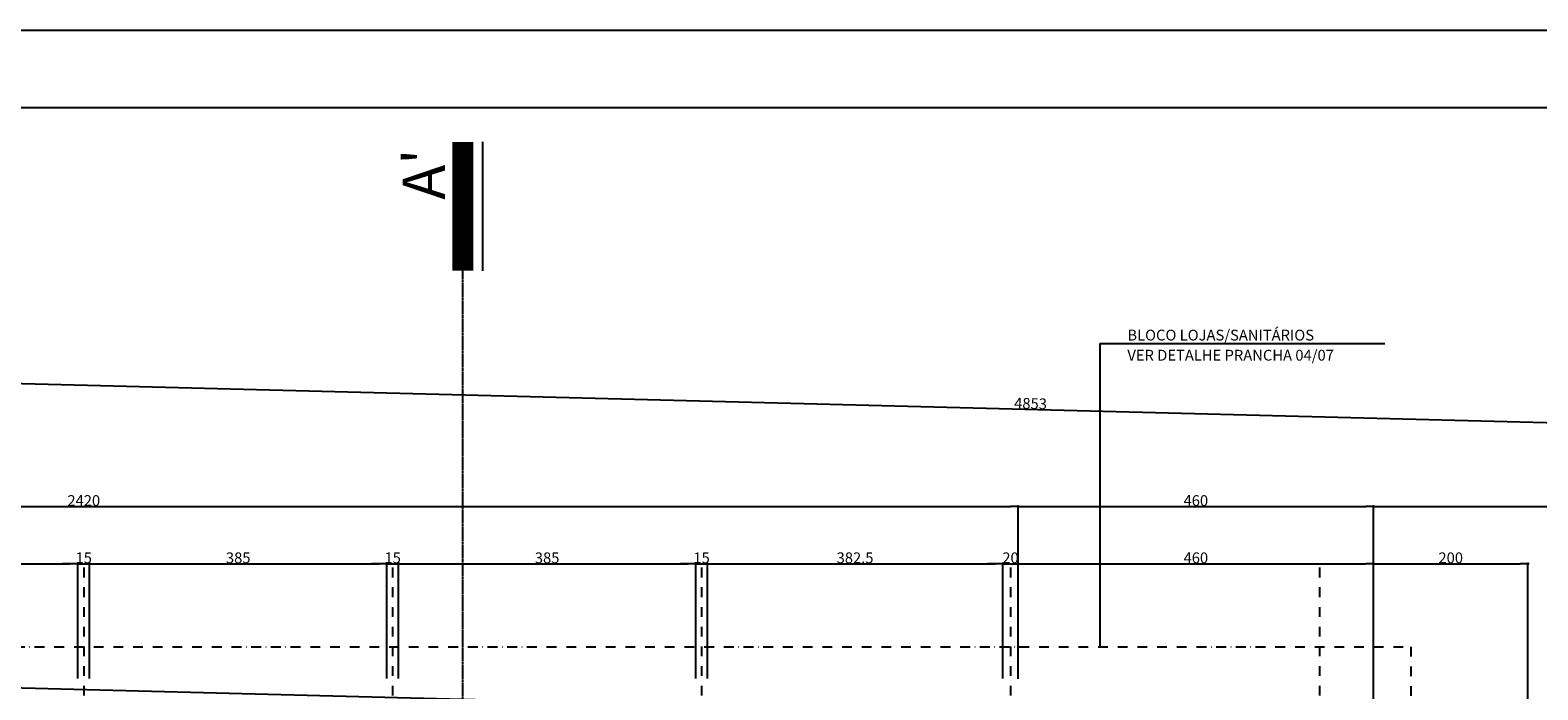
# Model space of a CAD drawing. Extents: x 2685 to 51405, y -603 to 24892.
# Drawn here: x 23213 to 25165, y 13891 to 14745 of the extents above; entities that cross this region are included whole.
import ezdxf

# ---------------------------------------------------------------- set-up
doc = ezdxf.new("R2010")
doc.units = 0
doc.header["$MEASUREMENT"] = 0
doc.header["$PDMODE"] = 34
doc.header["$PDSIZE"] = 50
doc.linetypes.add('CENTER2', pattern=[28.575, 19.05, -3.175, 3.175, -3.175])
doc.linetypes.add('DASHDOT', pattern=[25.4, 12.7, -6.35, 0, -6.35])
doc.layers.get('0').update_dxf_attribs({"linetype": 'CONTINUOUS'})
doc.layers.get('DEFPOINTS').update_dxf_attribs({"linetype": 'CONTINUOUS'})
for name, color, linetype in [('COTAS', 8, 'CONTINUOUS'), ('DETALHES', 14, 'DASHDOT'), ('EIXOS', 10, 'DASHDOT'), ('L-01', 1, 'CONTINUOUS'), ('L-06', 6, 'CONTINUOUS'), ('TEXTO-G', 5, 'CONTINUOUS'), ('TEXTO-P', 3, 'CONTINUOUS')]:
    doc.layers.add(name, color=color, linetype=linetype)
doc.styles.add('ENVISION', font='txt')
doc.styles.add('ROMANS', font='romans.shx')
doc.dimstyles.new('COTA100', dxfattribs={"dimscale": 0, "dimtxt": 14, "dimasz": 10, "dimexe": 0, "dimexo": 4, "dimgap": 0.8, "dimtad": 1, "dimdsep": 46, "dimtxsty": 'ROMANS', "dimblk": 'PONTO1', "dimblk1": 'PONTO3', "dimblk2": 'PONTO3', "dimsah": 1, "dimcen": 3, "dimclrd": 8, "dimclre": 8, "dimclrt": 3, "dimaunit": 1, "dimadec": 0, "dimazin": 0, "dimtfac": 1, "dimtdec": 0, "dimtix": 1, "dimtmove": 2, "dimatfit": 3, "dimldrblk": 'PONTO3', "dimfxl": 0, "dimtvp": 22.222222, "dimtolj": 1, "dimarcsym": 0})

# ---------------------------------------------------------------- blocks, each defined once
blk = doc.blocks.new('PONTO3')
at = {"color": 8}
blk.add_line((0, 0), (-1.01, 0), dxfattribs=at)
at = {"color": 1, "const_width": 0.2}
blk.add_lwpolyline([(-0.1, 0, 1), (0.1, 0, 1)], format="xyb", close=True, dxfattribs=at)
blk = doc.blocks.new('*D21')
at = {"color": 8, "linetype": 'ByBlock'}
for p, q in [((22293.6, 13922.7), (22303.7, 14316.2)), ((27145.1, 14192.3), (22313.7, 14316)), ((27145, 13798.5), (27155.1, 14192))]:
    blk.add_line(p, q, dxfattribs=at)
at = {"layer": 'DEFPOINTS', "color": 0, "linetype": 'ByBlock'}
for p in [(22303.7, 14316.2), (22293.5, 13918.7), (27144.9, 13794.5)]:
    blk.add_point(p, dxfattribs=at)
at = {"color": 8, "linetype": 'ByBlock', "xscale": 10, "yscale": 10, "zscale": 10}
for p, rotation in [((22303.7, 14316.2), 178.5334), ((27155.1, 14192), 358.5334)]:
    blk.add_blockref('PONTO3', p, dxfattribs=dict(at, rotation=rotation))
at = {"color": 3, "linetype": 'ByBlock', "insert": (24729.6, 14261.9), "char_height": 14, "attachment_point": 5, "rotation": 358.5334, "style": 'ROMANS'}
blk.add_mtext('\\A1;4853', dxfattribs=at)
blk = doc.blocks.new('PONTO1')
at = {"color": 1, "const_width": 0.2}
blk.add_lwpolyline([(-0.1, 0, 1), (0.1, 0, 1)], format="xyb", close=True, dxfattribs=at)
blk.add_circle((0, 0), 0.2)
blk = doc.blocks.new('*D122')
at = {"color": 8, "linetype": 'ByBlock'}
for p, q in [((22072.3, 13926.1), (22072.3, 14128.6)), ((22082.3, 14128.6), (24482.3, 14128.5)), ((24492.3, 13905.5), (24492.3, 14128.5))]:
    blk.add_line(p, q, dxfattribs=at)
at = {"layer": 'DEFPOINTS', "color": 0, "linetype": 'ByBlock'}
for p in [(24492.3, 14128.5), (22072.3, 13922.1), (24492.3, 13901.5)]:
    blk.add_point(p, dxfattribs=at)
at = {"color": 8, "linetype": 'ByBlock', "xscale": 10, "yscale": 10, "zscale": 10}
for p, rotation in [((22072.3, 14128.6), 179.9994), ((24492.3, 14128.5), 359.9994)]:
    blk.add_blockref('PONTO3', p, dxfattribs=dict(at, rotation=rotation))
at = {"color": 3, "linetype": 'ByBlock', "insert": (23282.3, 14136.3), "char_height": 14, "attachment_point": 5, "rotation": 359.9994, "style": 'ROMANS'}
blk.add_mtext('\\A1;2420', dxfattribs=at)
blk = doc.blocks.new('*D127')
at = {"color": 8, "linetype": 'ByBlock'}
for p, q in [((22889.8, 13906.1), (22889.8, 14054.4)), ((22899.8, 14054.4), (23264.8, 14054.4)), ((23274.8, 13906.1), (23274.8, 14054.4))]:
    blk.add_line(p, q, dxfattribs=at)
at = {"layer": 'DEFPOINTS', "color": 0, "linetype": 'ByBlock'}
for p in [(23274.8, 14054.4), (22889.8, 13902.1), (23274.8, 13902.1)]:
    blk.add_point(p, dxfattribs=at)
at = {"color": 8, "linetype": 'ByBlock', "xscale": 10, "yscale": 10, "zscale": 10, "rotation": 180}
blk.add_blockref('PONTO3', (22889.8, 14054.4), dxfattribs=at)
at = {"color": 8, "linetype": 'ByBlock', "xscale": 10, "yscale": 10, "zscale": 10}
blk.add_blockref('PONTO3', (23274.8, 14054.4), dxfattribs=at)
at = {"color": 3, "linetype": 'ByBlock', "insert": (23082.3, 14062.2), "char_height": 14, "attachment_point": 5, "style": 'ROMANS'}
blk.add_mtext('\\A1;385', dxfattribs=at)
blk = doc.blocks.new('*D128')
at = {"color": 8, "linetype": 'ByBlock'}
for p, q in [((23264.8, 14054.4), (23254.8, 14054.4)), ((23274.8, 13906.1), (23274.8, 14054.4)), ((23274.8, 14054.4), (23289.8, 14054.4)), ((23289.8, 13906.1), (23289.8, 14054.4)), ((23299.8, 14054.4), (23309.8, 14054.4))]:
    blk.add_line(p, q, dxfattribs=at)
at = {"layer": 'DEFPOINTS', "color": 0, "linetype": 'ByBlock'}
for p in [(23289.8, 14054.4), (23274.8, 13902.1), (23289.8, 13902.1)]:
    blk.add_point(p, dxfattribs=at)
at = {"color": 8, "linetype": 'ByBlock', "xscale": 10, "yscale": 10, "zscale": 10}
blk.add_blockref('PONTO3', (23274.8, 14054.4), dxfattribs=at)
at = {"color": 8, "linetype": 'ByBlock', "xscale": 10, "yscale": 10, "zscale": 10, "rotation": 180}
blk.add_blockref('PONTO3', (23289.8, 14054.4), dxfattribs=at)
at = {"color": 3, "linetype": 'ByBlock', "insert": (23282.3, 14062.2), "char_height": 14, "attachment_point": 5, "style": 'ROMANS'}
blk.add_mtext('\\A1;15', dxfattribs=at)
blk = doc.blocks.new('*D129')
at = {"color": 8, "linetype": 'ByBlock'}
for p, q in [((23289.8, 13906.1), (23289.8, 14054.4)), ((23299.8, 14054.4), (23664.8, 14054.4)), ((23674.8, 13906.1), (23674.8, 14054.4))]:
    blk.add_line(p, q, dxfattribs=at)
at = {"layer": 'DEFPOINTS', "color": 0, "linetype": 'ByBlock'}
for p in [(23674.8, 14054.4), (23289.8, 13902.1), (23674.8, 13902.1)]:
    blk.add_point(p, dxfattribs=at)
at = {"color": 8, "linetype": 'ByBlock', "xscale": 10, "yscale": 10, "zscale": 10, "rotation": 180}
blk.add_blockref('PONTO3', (23289.8, 14054.4), dxfattribs=at)
at = {"color": 8, "linetype": 'ByBlock', "xscale": 10, "yscale": 10, "zscale": 10}
blk.add_blockref('PONTO3', (23674.8, 14054.4), dxfattribs=at)
at = {"color": 3, "linetype": 'ByBlock', "insert": (23482.3, 14062.2), "char_height": 14, "attachment_point": 5, "style": 'ROMANS'}
blk.add_mtext('\\A1;385', dxfattribs=at)
blk = doc.blocks.new('*D130')
at = {"color": 8, "linetype": 'ByBlock'}
for p, q in [((23664.8, 14054.4), (23654.8, 14054.4)), ((23674.8, 13906.1), (23674.8, 14054.4)), ((23674.8, 14054.4), (23689.8, 14054.4)), ((23689.8, 13906.1), (23689.8, 14054.4)), ((23699.8, 14054.4), (23709.8, 14054.4))]:
    blk.add_line(p, q, dxfattribs=at)
at = {"layer": 'DEFPOINTS', "color": 0, "linetype": 'ByBlock'}
for p in [(23689.8, 14054.4), (23674.8, 13902.1), (23689.8, 13902.1)]:
    blk.add_point(p, dxfattribs=at)
at = {"color": 8, "linetype": 'ByBlock', "xscale": 10, "yscale": 10, "zscale": 10}
blk.add_blockref('PONTO3', (23674.8, 14054.4), dxfattribs=at)
at = {"color": 8, "linetype": 'ByBlock', "xscale": 10, "yscale": 10, "zscale": 10, "rotation": 180}
blk.add_blockref('PONTO3', (23689.8, 14054.4), dxfattribs=at)
at = {"color": 3, "linetype": 'ByBlock', "insert": (23682.3, 14062.2), "char_height": 14, "attachment_point": 5, "style": 'ROMANS'}
blk.add_mtext('\\A1;15', dxfattribs=at)
blk = doc.blocks.new('*D131')
at = {"color": 8, "linetype": 'ByBlock'}
for p, q in [((23689.8, 13906.1), (23689.8, 14054.4)), ((23699.8, 14054.4), (24064.8, 14054.4)), ((24074.8, 13906.1), (24074.8, 14054.4))]:
    blk.add_line(p, q, dxfattribs=at)
at = {"layer": 'DEFPOINTS', "color": 0, "linetype": 'ByBlock'}
for p in [(24074.8, 14054.4), (23689.8, 13902.1), (24074.8, 13902.1)]:
    blk.add_point(p, dxfattribs=at)
at = {"color": 8, "linetype": 'ByBlock', "xscale": 10, "yscale": 10, "zscale": 10, "rotation": 180}
blk.add_blockref('PONTO3', (23689.8, 14054.4), dxfattribs=at)
at = {"color": 8, "linetype": 'ByBlock', "xscale": 10, "yscale": 10, "zscale": 10}
blk.add_blockref('PONTO3', (24074.8, 14054.4), dxfattribs=at)
at = {"color": 3, "linetype": 'ByBlock', "insert": (23882.3, 14062.2), "char_height": 14, "attachment_point": 5, "style": 'ROMANS'}
blk.add_mtext('\\A1;385', dxfattribs=at)
blk = doc.blocks.new('*D132')
at = {"color": 8, "linetype": 'ByBlock'}
for p, q in [((24064.8, 14054.4), (24054.8, 14054.4)), ((24074.8, 13906.1), (24074.8, 14054.4)), ((24074.8, 14054.4), (24089.8, 14054.4)), ((24089.8, 13906.1), (24089.8, 14054.4)), ((24099.8, 14054.4), (24109.8, 14054.4))]:
    blk.add_line(p, q, dxfattribs=at)
at = {"layer": 'DEFPOINTS', "color": 0, "linetype": 'ByBlock'}
for p in [(24089.8, 14054.4), (24074.8, 13902.1), (24089.8, 13902.1)]:
    blk.add_point(p, dxfattribs=at)
at = {"color": 8, "linetype": 'ByBlock', "xscale": 10, "yscale": 10, "zscale": 10}
blk.add_blockref('PONTO3', (24074.8, 14054.4), dxfattribs=at)
at = {"color": 8, "linetype": 'ByBlock', "xscale": 10, "yscale": 10, "zscale": 10, "rotation": 180}
blk.add_blockref('PONTO3', (24089.8, 14054.4), dxfattribs=at)
at = {"color": 3, "linetype": 'ByBlock', "insert": (24082.3, 14062.2), "char_height": 14, "attachment_point": 5, "style": 'ROMANS'}
blk.add_mtext('\\A1;15', dxfattribs=at)
blk = doc.blocks.new('*D55')
at = {"color": 8, "linetype": 'ByBlock'}
for p, q in [((24713.6, 13905.5), (24713.6, 14128.5)), ((24723.6, 14128.5), (25163.6, 14128.5)), ((25173.6, 13852.7), (25173.6, 14128.5))]:
    blk.add_line(p, q, dxfattribs=at)
at = {"layer": 'DEFPOINTS', "color": 0, "linetype": 'ByBlock'}
for p in [(25173.6, 14128.5), (24713.6, 13901.5), (25173.6, 13848.7)]:
    blk.add_point(p, dxfattribs=at)
at = {"color": 8, "linetype": 'ByBlock', "xscale": 10, "yscale": 10, "zscale": 10}
for p, rotation in [((24713.6, 14128.5), 179.9994), ((25173.6, 14128.5), 359.9994)]:
    blk.add_blockref('PONTO3', p, dxfattribs=dict(at, rotation=rotation))
at = {"color": 3, "linetype": 'ByBlock', "insert": (24943.6, 14136.3), "char_height": 14, "attachment_point": 5, "rotation": 359.9994, "style": 'ROMANS'}
blk.add_mtext('\\A1;460', dxfattribs=at)
blk = doc.blocks.new('*D158')
at = {"color": 8, "linetype": 'ByBlock'}
for p, q in [((24952.3, 13852.7), (24952.3, 14128.5)), ((24962.3, 14128.5), (26582.3, 14128.5)), ((26592.3, 13788.9), (26592.3, 14128.5))]:
    blk.add_line(p, q, dxfattribs=at)
at = {"layer": 'DEFPOINTS', "color": 0, "linetype": 'ByBlock'}
for p in [(26592.3, 14128.5), (24952.3, 13848.7), (26592.3, 13784.9)]:
    blk.add_point(p, dxfattribs=at)
at = {"color": 8, "linetype": 'ByBlock', "xscale": 10, "yscale": 10, "zscale": 10}
for p, rotation in [((24952.3, 14128.5), 179.9994), ((26592.3, 14128.5), 359.9994)]:
    blk.add_blockref('PONTO3', p, dxfattribs=dict(at, rotation=rotation))
at = {"color": 3, "linetype": 'ByBlock', "insert": (25772.3, 14136.3), "char_height": 14, "attachment_point": 5, "rotation": 359.9994, "style": 'ROMANS'}
blk.add_mtext('\\A1;1640', dxfattribs=at)
blk = doc.blocks.new('*D160')
at = {"color": 8, "linetype": 'ByBlock'}
for p, q in [((24089.8, 13906.1), (24089.8, 14054.4)), ((24099.8, 14054.4), (24462.3, 14054.4)), ((24472.3, 13906.1), (24472.3, 14054.4))]:
    blk.add_line(p, q, dxfattribs=at)
at = {"layer": 'DEFPOINTS', "color": 0, "linetype": 'ByBlock'}
for p in [(24472.3, 14054.4), (24089.8, 13902.1), (24472.3, 13902.1)]:
    blk.add_point(p, dxfattribs=at)
at = {"color": 8, "linetype": 'ByBlock', "xscale": 10, "yscale": 10, "zscale": 10, "rotation": 180}
blk.add_blockref('PONTO3', (24089.8, 14054.4), dxfattribs=at)
at = {"color": 8, "linetype": 'ByBlock', "xscale": 10, "yscale": 10, "zscale": 10}
blk.add_blockref('PONTO3', (24472.3, 14054.4), dxfattribs=at)
at = {"color": 3, "linetype": 'ByBlock', "insert": (24281, 14062.2), "char_height": 14, "attachment_point": 5, "style": 'ROMANS'}
blk.add_mtext('\\A1;382.5', dxfattribs=at)
blk = doc.blocks.new('*D161')
at = {"color": 8, "linetype": 'ByBlock'}
for p, q in [((24462.3, 14054.4), (24452.3, 14054.4)), ((24472.3, 13906.1), (24472.3, 14054.4)), ((24472.3, 14054.4), (24492.3, 14054.4)), ((24492.3, 13906.1), (24492.3, 14054.4)), ((24502.3, 14054.4), (24512.3, 14054.4))]:
    blk.add_line(p, q, dxfattribs=at)
at = {"layer": 'DEFPOINTS', "color": 0, "linetype": 'ByBlock'}
for p in [(24492.3, 14054.4), (24472.3, 13902.1), (24492.3, 13902.1)]:
    blk.add_point(p, dxfattribs=at)
at = {"color": 8, "linetype": 'ByBlock', "xscale": 10, "yscale": 10, "zscale": 10}
blk.add_blockref('PONTO3', (24472.3, 14054.4), dxfattribs=at)
at = {"color": 8, "linetype": 'ByBlock', "xscale": 10, "yscale": 10, "zscale": 10, "rotation": 180}
blk.add_blockref('PONTO3', (24492.3, 14054.4), dxfattribs=at)
at = {"color": 3, "linetype": 'ByBlock', "insert": (24482.3, 14062.2), "char_height": 14, "attachment_point": 5, "style": 'ROMANS'}
blk.add_mtext('\\A1;20', dxfattribs=at)
blk = doc.blocks.new('*D162')
at = {"color": 8, "linetype": 'ByBlock'}
for p, q in [((24492.3, 13906.1), (24492.3, 14054.4)), ((24502.3, 14054.4), (24942.3, 14054.4)), ((24952.3, 13906.1), (24952.3, 14054.4))]:
    blk.add_line(p, q, dxfattribs=at)
at = {"layer": 'DEFPOINTS', "color": 0, "linetype": 'ByBlock'}
for p in [(24952.3, 14054.4), (24492.3, 13902.1), (24952.3, 13902.1)]:
    blk.add_point(p, dxfattribs=at)
at = {"color": 8, "linetype": 'ByBlock', "xscale": 10, "yscale": 10, "zscale": 10, "rotation": 180}
blk.add_blockref('PONTO3', (24492.3, 14054.4), dxfattribs=at)
at = {"color": 8, "linetype": 'ByBlock', "xscale": 10, "yscale": 10, "zscale": 10}
blk.add_blockref('PONTO3', (24952.3, 14054.4), dxfattribs=at)
at = {"color": 3, "linetype": 'ByBlock', "insert": (24722.3, 14062.2), "char_height": 14, "attachment_point": 5, "style": 'ROMANS'}
blk.add_mtext('\\A1;460', dxfattribs=at)
blk = doc.blocks.new('*D163')
at = {"color": 8, "linetype": 'ByBlock'}
for p, q in [((24952.3, 13926.7), (24952.3, 14054.4)), ((24962.3, 14054.4), (25142.3, 14054.4)), ((25152.3, 13827.6), (25152.3, 14054.4))]:
    blk.add_line(p, q, dxfattribs=at)
at = {"layer": 'DEFPOINTS', "color": 0, "linetype": 'ByBlock'}
for p in [(25152.3, 14054.4), (24952.3, 13922.7), (25152.3, 13823.6)]:
    blk.add_point(p, dxfattribs=at)
at = {"color": 8, "linetype": 'ByBlock', "xscale": 10, "yscale": 10, "zscale": 10, "rotation": 180}
blk.add_blockref('PONTO3', (24952.3, 14054.4), dxfattribs=at)
at = {"color": 8, "linetype": 'ByBlock', "xscale": 10, "yscale": 10, "zscale": 10}
blk.add_blockref('PONTO3', (25152.3, 14054.4), dxfattribs=at)
at = {"color": 3, "linetype": 'ByBlock', "insert": (25052.3, 14062.2), "char_height": 14, "attachment_point": 5, "style": 'ROMANS'}
blk.add_mtext('\\A1;200', dxfattribs=at)

msp = doc.modelspace()

# ---------------------------------------------------------------- linework, layer by layer
at = {"color": 2}
msp.add_line((16896.80455, 14745.04939), (30396.80455, 14745.04939), dxfattribs=at)
at = {"color": 6}
msp.add_line((17146.80455, 14645.04939), (30296.80455, 14645.04939), dxfattribs=at)
at = {"layer": 'COTAS', "ltscale": 0.05}
msp.add_line((23799.23925, 14433.76182), (23799.23925, 14600.47293), dxfattribs=at)
at = {"layer": 'COTAS', "linetype": 'CENTER2', "ltscale": 0.05}
msp.add_line((23773.25936, 9846.32405), (23773.25936, 14433.76182), dxfattribs=at)
at = {"layer": 'COTAS', "linetype": 'CENTER2', "ltscale": 0.05, "const_width": 27.3}
msp.add_lwpolyline([(23773.25936, 14433.76182), (23773.25936, 14600.47293)], dxfattribs=at)
at = {"layer": 'DETALHES'}
for p, q in [((20745.19816, 13947.12727), (25000.63046, 13947.12727)), ((25000.63046, 13947.12727), (25000.63046, 13127.63095))]:
    msp.add_line(p, q, dxfattribs=at)
at = {"layer": 'EIXOS', "linetype": 'DASHDOT'}
for p, q in [((23282.26893, 14049.54029), (23282.26893, 13121.02286)), ((23682.26893, 14049.54029), (23682.26893, 13121.02286)), ((24082.26893, 14049.54029), (24082.26893, 13121.02286)), ((24482.26893, 14049.54029), (24482.26893, 13121.02286)), ((24882.26893, 14049.54029), (24882.26893, 13121.02286))]:
    msp.add_line(p, q, dxfattribs=at)
at = {"layer": 'L-01'}
for q in [(24967.15688, 14339.61162), (24597.94488, 13947.12727)]:
    msp.add_line((24597.94488, 14339.61162), q, dxfattribs=at)
at = {"layer": 'L-06'}
msp.add_line((26923.69343, 13798.47934), (22072.26893, 13922.12917), dxfattribs=at)

# ---------------------------------------------------------------- texts
at = {"layer": 'TEXTO-G', "style": 'ENVISION'}
msp.add_text("A'", height=54.6, rotation=90, dxfattribs=at).set_placement((23749.96353, 14525.66522))
at = {"layer": 'TEXTO-P', "color": 2, "style": 'ROMANS'}
for s, p in [('BLOCO LOJAS/SANITÁRIOS', (24633.61988, 14343.42796)), ('VER DETALHE PRANCHA 04/07', (24633.61988, 14317.40137))]:
    msp.add_text(s, height=14, dxfattribs=at).set_placement(p)

# ---------------------------------------------------------------- dimensions: what is measured, and where the dimension line sits
at = {"layer": 'COTAS'}
for base, p1, p2, angle, picture, middle in [((22082.35906, 14316.23635), (26923.59105, 13794.48065), (22072.18083, 13918.68932), 358.5334, '*D21', (24508.26381, 14261.92946)), ((24952.27207, 14128.52692), (24492.26918, 13901.48277), (24952.26914, 13848.72567), 359.9994, '*D55', (24722.27189, 14136.32932))]:
    dim = msp.add_linear_dim(base=base, p1=p1, p2=p2, angle=angle, dimstyle='COTA100', dxfattribs=at)
    dim.commit()
    dim.dimension.update_dxf_attribs({"geometry": picture, "text_midpoint": middle, "insert": (-221.31254, 0)})
for base, p1, p2, picture, middle in [((24492.27156, 14128.53173), (22072.26893, 13922.12917), (24492.26918, 13901.48277), '*D122', (23282.2714, 14136.3444)), ((26592.27257, 14128.5089), (24952.26914, 13848.72567), (26592.26897, 13784.85767), '*D158', (25772.2724, 14136.31749))]:
    dim = msp.add_linear_dim(base=base, p1=p1, p2=p2, angle=359.9994, dimstyle='COTA100', dxfattribs=at)
    dim.commit()
    dim.dimension.update_dxf_attribs({"geometry": picture, "text_midpoint": middle})
for base, p1, p2, picture, middle in [((23274.76893, 14054.3923), (22889.76893, 13902.12917), (23274.76893, 13902.12917), '*D127', (23082.26893, 14062.1923)), ((23289.76893, 14054.3923), (23274.76893, 13902.12917), (23289.76893, 13902.12917), '*D128', (23282.26893, 14062.1923)), ((23674.76893, 14054.3923), (23289.76893, 13902.12917), (23674.76893, 13902.12917), '*D129', (23482.26893, 14062.1923)), ((23689.76893, 14054.3923), (23674.76893, 13902.12917), (23689.76893, 13902.12917), '*D130', (23682.26893, 14062.1923)), ((24074.76893, 14054.3923), (23689.76893, 13902.12917), (24074.76893, 13902.12917), '*D131', (23882.26893, 14062.1923)), ((24089.76893, 14054.3923), (24074.76893, 13902.12917), (24089.76893, 13902.12917), '*D132', (24082.26893, 14062.1923)), ((24472.26893, 14054.3923), (24089.76893, 13902.12917), (24472.26893, 13902.12917), '*D160', (24281.01893, 14062.1923)), ((24492.26893, 14054.3923), (24472.26893, 13902.12917), (24492.26893, 13902.12917), '*D161', (24482.26893, 14062.1923)), ((24952.26893, 14054.3923), (24492.26893, 13902.12917), (24952.26893, 13902.12917), '*D162', (24722.26893, 14062.1923)), ((25152.26893, 14054.41971), (24952.26893, 13922.749), (25152.26893, 13823.62172), '*D163', (25052.26893, 14062.21971))]:
    dim = msp.add_linear_dim(base=base, p1=p1, p2=p2, dimstyle='COTA100', dxfattribs=at)
    dim.commit()
    dim.dimension.update_dxf_attribs({"geometry": picture, "text_midpoint": middle})

doc.saveas('drawing.dxf')
